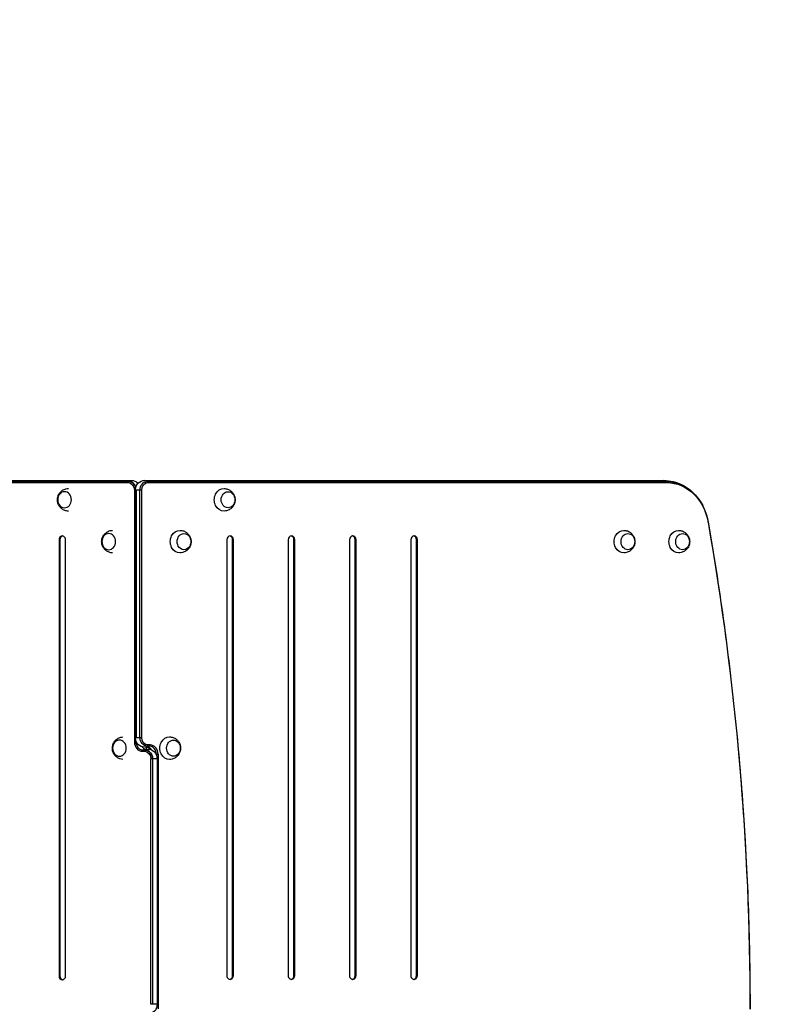
# Model space of a CAD drawing. Units: millimetres. Extents: x -3114 to 3100, y -3162 to 3865.
# Drawn here: x -196 to 982, y 813 to 2339 of the extents above; entities that cross this region are included whole.
import ezdxf

# ---------------------------------------------------------------- set-up
doc = ezdxf.new("R2010")
doc.units = ezdxf.units.MM
doc.header["$LTSCALE"] = 20
doc.linetypes.add('HIDDEN', pattern=[9.525, 6.35, -3.175])
doc.layers.add('2d', color=230, linetype='Continuous')
doc.layers.add('CSA-SafetyZone', color=63, linetype='HIDDEN')

msp = doc.modelspace()

# ---------------------------------------------------------------- linework, layer by layer
at = {"layer": '2d'}
for p, q in [((-806.9, 1621.7), (-28.4, 1621.7)), ((-805.6, 1623.4), (-27.1, 1623.4)), ((-801.9, 1625.1), (-23.4, 1625.1)), ((-2.4, 1625.1), (801.5, 1625.1)), ((1.3, 1623.4), (805.2, 1623.4)), ((2.6, 1621.7), (806.5, 1621.7)), ((-18.5, 1610.1), (-18.5, 1219.6)), ((-7.2, 1610.1), (-18.5, 1610.1)), ((-17.4, 1610.1), (-17.4, 1226.6)), ((-17.4, 1226.6), (-17.4, 1610.1)), ((-15.2, 1226.6), (-15.2, 1610.1)), ((-10, 1226.6), (-10, 1610.1)), ((-7.2, 1226.6), (-7.2, 1610.1)), ((-135.2, 1533.1), (-135.2, 857.1)), ((-133.9, 1533.1), (-135.2, 1533.1)), ((-133.9, 1533.1), (-133.9, 857.1)), ((-125.1, 857.1), (-125.1, 1533.1)), ((124.7, 1533.1), (124.7, 857.6)), ((133.6, 857.6), (133.6, 1533.1)), ((133.6, 1533.1), (134.9, 1533.1)), ((134.9, 857.6), (134.9, 1533.1)), ((219.7, 1533.1), (219.7, 857.6)), ((228.5, 857.6), (228.5, 1533.1)), ((228.5, 1533.1), (229.9, 1533.1)), ((229.9, 857.6), (229.9, 1533.1)), ((314.7, 1533.1), (314.7, 857.6)), ((323.5, 857.6), (323.5, 1533.1)), ((323.5, 1533.1), (324.9, 1533.1)), ((324.9, 857.6), (324.9, 1533.1)), ((409.7, 1533.1), (409.7, 857.6)), ((418.5, 857.6), (418.5, 1533.1)), ((418.5, 1533.1), (419.8, 1533.1)), ((419.8, 857.6), (419.8, 1533.1)), ((-17.4, 1226.6), (-7.2, 1226.6)), ((-15.7, 1219.6), (-18.5, 1219.6)), ((-15.8, 1219.8), (-15.8, 1219.6)), ((-5, 1206.9), (-1.6, 1206.9)), ((1, 1211.6), (-2.4, 1211.6)), ((-1.3, 1208.6), (2.1, 1208.6)), ((0.2, 1208.6), (0.2, 1211.6)), ((4.7, 1213.3), (1.3, 1213.3)), ((6, 1215), (2.6, 1215)), ((-6.3, 1205.2), (-2.9, 1205.2)), ((6.9, 813.1), (6.9, 1193.6)), ((17.1, 1193.6), (6.9, 1193.6)), ((9.6, 1193.6), (9.6, 813.1)), ((15.4, 1200.6), (18.2, 1200.6)), ((15.5, 1200.6), (15.5, 1200.4)), ((17.1, 1193.6), (17.1, 813.1)), ((17.1, 813.1), (17.1, 1193.6)), ((18.2, 1200.6), (18.2, 806.1)), ((-133.9, 857.1), (-135.2, 857.1)), ((133.6, 857.6), (134.9, 857.6)), ((228.5, 857.6), (229.9, 857.6)), ((323.5, 857.6), (324.9, 857.6)), ((418.5, 857.6), (419.8, 857.6)), ((17.1, 813.1), (6.9, 813.1))]:
    msp.add_line(p, q, dxfattribs=at)
at = {"layer": '2d', "extrusion": (0, 0, -1)}
for centre, start, end in [((23.4, 1610.1), 90, 134.1956), ((2.4, 1610.1), 0, 90), ((2.4, 1226.6), 270, 360), ((-2.1, 1193.6), 90, 180), ((-2.1, 813.1), 180, 270)]:
    msp.add_arc(centre, 15, start, end, dxfattribs=at)
for centre, major_axis, ratio, start_param, end_param in [((-23.4, 1610.1), (0, 15), 0.529919, -0.685853, -0.485518), ((-28.4, 1610.1), (0, 11.6), 0.848048, 0, 1.570796), ((-23.4, 1610.1), (0, 15), 0.529919, -0.485518, 0), ((-27.1, 1610.1), (0, 13.3), 0.848048, 0, 1.191364), ((1.3, 1610.1), (0, 13.3), 0.848048, -1.570796, 0), ((2.6, 1610.1), (0, 11.6), 0.848048, -1.570796, 0), ((805.2, 1545.1), (0, 78.3), 0.848048, 0, 1.00546), ((805.2, 1545.1), (0, 78.3), 0.848048, 0, 1.00546), ((806.5, 1545.1), (0, 76.6), 0.848048, 0, 1.368648), ((-120.5, 1595.1), (0, 17.5), 0.848126, -0.01792, 0), ((-6.1, 1610.1), (0, 13.3), 0.848048, 4.712389, 5.277726), ((120.1, 1595.1), (0, 17.5), 0.848048, 3.123679, 6.301099), ((126.5, 1595.1), (0, 12.5), 0.848048, 3.141593, 9.424778), ((-120.5, 1595.1), (0, 17.5), 0.848126, 3.141593, 3.159512), ((-2253.4, 805.6), (0, 3759.8), 0.848048, 1.368648, 1.570796), ((51.9, 1530.2), (0, 17.5), 0.848048, 3.123679, 6.301099), ((58.3, 1530.2), (0, 12.5), 0.848048, 3.141593, 9.424778), ((739.6, 1530.2), (0, 17.5), 0.848048, 3.123679, 6.301099), ((745.9, 1530.2), (0, 12.5), 0.848048, 3.141593, 9.424778), ((824.4, 1530.2), (0, 17.5), 0.848048, 3.123679, 6.301099), ((830.7, 1530.2), (0, 12.5), 0.848048, 3.141593, 9.424778), ((-6.1, 1226.6), (0, 13.3), 0.848048, 4.147052, 4.712389), ((1.3, 1226.6), (0, 13.3), 0.848048, 3.141593, 4.712389), ((2.6, 1226.6), (0, 11.6), 0.848048, 3.141593, 4.712389), ((35.7, 1210.1), (0, 17.5), 0.848048, 3.123679, 6.301099), ((42, 1210.1), (0, 12.5), 0.848048, 3.141593, 9.424778), ((-5, 1219.6), (0, 12.7), 0.848048, 3.141593, 4.712389), ((-1.3, 1193.6), (0, 15), 0.529919, -0.685853, -0.485518), ((-1.3, 1193.6), (0, 15), 0.529919, -0.485518, 0), ((2.1, 1193.6), (0, 15), 0.529919, -0.685853, -0.485518), ((-2.4, 1226.6), (0, 15), 0.529919, 2.656075, 3.141593), ((2.1, 1193.6), (0, 15), 0.529919, -0.485518, 0), ((-1.6, 1193.6), (0, 13.3), 0.848048, 0, 1.570796), ((1, 1226.6), (0, 15), 0.529919, 2.656075, 3.141593), ((-2.4, 1226.6), (0, 15), 0.529919, 2.45574, 2.656075), ((1, 1226.6), (0, 15), 0.529919, 2.45574, 2.656075), ((-2.9, 1193.6), (0, 11.6), 0.848048, 0, 1.570796)]:
    msp.add_ellipse(centre, major_axis=major_axis, ratio=ratio, start_param=start_param, end_param=end_param, dxfattribs=at)
at = {"layer": '2d'}
for centre, major_axis, ratio, start_param, end_param in [((-27.1, 1610.1), (0, 13.3), 0.848048, -1.191364, 0), ((-2.4, 1610.1), (0, 15), 0.529919, -0.485518, 0), ((-2.4, 1610.1), (0, 15), 0.529919, -0.685853, -0.485518), ((801.5, 1610.1), (0, 15), 0.529919, -0.485518, 0), ((801.5, 1610.1), (0, 15), 0.529919, -0.685853, -0.485518), ((-6.1, 1610.1), (0, 13.3), 0.848048, 1.00546, 1.570796), ((855.5, 1558.1), (14.8, 2.6), 0.106394, -0.136551, 0), ((-130.2, 1533.1), (0, 6), 0.848048, 4.712389, 7.853982), ((-128.8, 1533.1), (0, 6), 0.848048, 0.130552, 1.570796), ((129.8, 1533.1), (0, 6), 0.848048, 0, 1.570796), ((128.5, 1533.1), (0, 6), 0.848048, -1.570796, -0.130552), ((129.8, 1533.1), (0, 6), 0.848048, -1.570796, 0), ((224.8, 1533.1), (0, 6), 0.848048, 0, 1.570796), ((223.5, 1533.1), (0, 6), 0.848048, 4.712389, 6.152634), ((224.8, 1533.1), (0, 6), 0.848048, 4.712389, 6.283185), ((319.8, 1533.1), (0, 6), 0.848048, 0, 1.570796), ((318.4, 1533.1), (0, 6), 0.848048, -1.570796, -0.130552), ((319.8, 1533.1), (0, 6), 0.848048, -1.570796, 0), ((414.7, 1533.1), (0, 6), 0.848048, 0, 1.570796), ((413.4, 1533.1), (0, 6), 0.848048, 4.712389, 6.152634), ((414.7, 1533.1), (0, 6), 0.848048, -1.570796, 0), ((-6.1, 1226.6), (0, 13.3), 0.848048, 1.570796, 2.136133), ((-6.3, 1219.6), (0, 14.4), 0.848048, 1.570796, 3.141593), ((-5, 1219.6), (0, 12.7), 0.848048, 1.570796, 3.141593), ((-1.6, 1193.6), (0, 13.3), 0.848048, -1.570796, 0), ((1, 1200.6), (0, 11), 0.848048, -0.927232, 0), ((4.7, 1200.6), (0, 12.7), 0.848048, -1.570796, 0), ((6, 1200.6), (0, 14.4), 0.848048, 4.712389, 6.283185), ((5.8, 1193.6), (0, 13.3), 0.848048, -1.570796, -1.00546), ((5.8, 1193.6), (0, 13.3), 0.848048, 4.712389, 5.277726), ((-130.2, 857.1), (0, 6), 0.848048, 1.570796, 3.141593), ((-128.8, 857.1), (0, 6), 0.848048, 1.570796, 3.011041), ((-130.2, 857.1), (0, 6), 0.848048, 3.141593, 4.712389), ((129.8, 857.6), (0, 6), 0.848048, 1.570796, 4.712389), ((128.5, 857.6), (0, 6), 0.848048, 3.272144, 4.712389), ((224.8, 857.6), (0, 6), 0.848048, 1.570796, 4.712389), ((223.5, 857.6), (0, 6), 0.848048, 3.272144, 4.712389), ((319.8, 857.6), (0, 6), 0.848048, 1.570796, 4.712389), ((318.4, 857.6), (0, 6), 0.848048, 3.272144, 4.712389), ((414.7, 857.6), (0, 6), 0.848048, 1.570796, 4.712389), ((413.4, 857.6), (0, 6), 0.848048, 3.272144, 4.712389), ((5.8, 813.1), (0, 13.3), 0.848048, 4.147052, 4.712389)]:
    msp.add_ellipse(centre, major_axis=major_axis, ratio=ratio, start_param=start_param, end_param=end_param, dxfattribs=at)
at = {"layer": '2d', "extrusion": (0, 0, -1)}
for centre, ratio in [((-126.8, 1595.1), 0.848126), ((-58.3, 1530.2), 0.848048), ((-41.7, 1210.1), 0.848048)]:
    msp.add_ellipse(centre, major_axis=(0, 12.5), ratio=ratio, dxfattribs=at)
at = {"layer": '2d'}
for points, knots in [([(801.5, 1625.1), (806.4, 1625.1), (811.3, 1624.5), (820.8, 1622.2), (825.4, 1620.5), (834.2, 1616.1), (838.4, 1613.4), (846.1, 1607.1), (849.7, 1603.6), (856, 1595.8), (858.8, 1591.5), (861.3, 1587)], [0, 0, 0, 0, 0.201092, 0.201092, 0.402184, 0.402184, 0.603276, 0.603276, 0.804368, 0.804368, 1.00546, 1.00546, 1.00546, 1.00546]), ([(-120.8, 1577.6), (-122.6, 1577.6), (-124.4, 1578), (-127.9, 1579.2), (-129.5, 1580.1), (-132.3, 1582.2), (-133.6, 1583.5), (-135.6, 1586.4), (-136.4, 1588), (-137.5, 1591.4), (-137.8, 1593.3), (-137.8, 1596.9), (-137.5, 1598.8), (-136.3, 1602.4), (-135.4, 1604.2), (-133, 1607.3), (-131.6, 1608.7), (-128.3, 1610.8), (-126.5, 1611.6), (-123.3, 1612.4), (-122, 1612.6), (-120.8, 1612.6)], [0.01792, 0.01792, 0.01792, 0.01792, 0.289377, 0.289377, 0.569423, 0.569423, 0.871627, 0.871627, 1.205067, 1.205067, 1.56878, 1.56878, 1.945999, 1.945999, 2.309036, 2.309036, 2.63838, 2.63838, 2.93443, 2.93443, 3.123673, 3.123673, 3.123673, 3.123673]), ([(120.4, 1612.6), (122.3, 1612.5), (124.1, 1612.2), (127.5, 1611), (129.1, 1610.1), (132, 1608), (133.2, 1606.7), (135.3, 1603.8), (136.1, 1602.2), (137.2, 1598.7), (137.5, 1596.9), (137.5, 1593.2), (137.2, 1591.4), (136, 1587.7), (135.1, 1586), (132.7, 1582.9), (131.2, 1581.5), (127.9, 1579.4), (126.1, 1578.6), (123, 1577.8), (121.7, 1577.6), (120.4, 1577.6)], [3.159506, 3.159506, 3.159506, 3.159506, 3.430939, 3.430939, 3.710963, 3.710963, 4.013154, 4.013154, 4.346598, 4.346598, 4.710333, 4.710333, 5.087586, 5.087586, 5.45065, 5.45065, 5.78, 5.78, 6.076036, 6.076036, 6.265272, 6.265272, 6.265272, 6.265272]), ([(861.3, 1587), (862.1, 1585.4), (863, 1583.7), (864.5, 1580.4), (865.2, 1578.7), (866.5, 1575.2), (867.1, 1573.4), (868.2, 1569.8), (868.7, 1568), (869.6, 1564.4), (870, 1562.6), (870.3, 1560.7)], [1.0054596, 1.0054596, 1.0054596, 1.0054596, 1.0780973, 1.0780973, 1.1507349, 1.1507349, 1.2233725, 1.2233725, 1.2960101, 1.2960101, 1.3686478, 1.3686478, 1.3686478, 1.3686478]), ([(870.3, 1560.7), (878.9, 1511.1), (886.7, 1461.2), (900.5, 1361.1), (906.6, 1311), (917, 1210.3), (921.3, 1159.9), (928.3, 1058.8), (930.9, 1008.2), (934.4, 907), (935.2, 856.3), (935.2, 805.6)], [1.3686478, 1.3686478, 1.3686478, 1.3686478, 1.4090775, 1.4090775, 1.4495072, 1.4495072, 1.4899369, 1.4899369, 1.5303666, 1.5303666, 1.5707963, 1.5707963, 1.5707963, 1.5707963]), ([(-52.5, 1512.7), (-54.3, 1512.8), (-56, 1513.1), (-59.3, 1514.3), (-60.9, 1515.2), (-63.8, 1517.3), (-65, 1518.6), (-67.1, 1521.5), (-67.9, 1523.1), (-69, 1526.5), (-69.3, 1528.3), (-69.3, 1532), (-69, 1533.9), (-67.8, 1537.5), (-66.9, 1539.3), (-64.5, 1542.4), (-63, 1543.8), (-59.7, 1545.9), (-57.9, 1546.7), (-54.9, 1547.5), (-53.7, 1547.6), (-52.5, 1547.7)], [4.745074, 4.745074, 4.745074, 4.745074, 5.001735, 5.001735, 5.28176, 5.28176, 5.583951, 5.583951, 5.917394, 5.917394, 6.281129, 6.281129, 6.658383, 6.658383, 7.021446, 7.021446, 7.350796, 7.350796, 7.646833, 7.646833, 7.821296, 7.821296, 7.821296, 7.821296]), ([(52.2, 1547.7), (54.1, 1547.6), (55.9, 1547.3), (59.3, 1546.1), (60.9, 1545.2), (63.8, 1543.1), (65, 1541.7), (67.1, 1538.9), (67.9, 1537.2), (69, 1533.8), (69.3, 1532), (69.3, 1528.3), (69, 1526.5), (67.8, 1522.8), (66.9, 1521.1), (64.5, 1518), (63, 1516.6), (59.7, 1514.5), (57.9, 1513.7), (54.8, 1512.9), (53.5, 1512.7), (52.2, 1512.7)], [1.58871, 1.58871, 1.58871, 1.58871, 1.860142, 1.860142, 2.140167, 2.140167, 2.442358, 2.442358, 2.775802, 2.775802, 3.139537, 3.139537, 3.51679, 3.51679, 3.879854, 3.879854, 4.209203, 4.209203, 4.50524, 4.50524, 4.694475, 4.694475, 4.694475, 4.694475]), ([(739.8, 1547.7), (741.7, 1547.6), (743.5, 1547.3), (747, 1546.1), (748.5, 1545.2), (751.4, 1543.1), (752.6, 1541.7), (754.7, 1538.9), (755.5, 1537.2), (756.6, 1533.8), (756.9, 1532), (756.9, 1528.3), (756.6, 1526.5), (755.4, 1522.8), (754.5, 1521.1), (752.1, 1518), (750.6, 1516.6), (747.4, 1514.5), (745.6, 1513.7), (742.4, 1512.9), (741.1, 1512.7), (739.8, 1512.7)], [1.58871, 1.58871, 1.58871, 1.58871, 1.860142, 1.860142, 2.140167, 2.140167, 2.442358, 2.442358, 2.775802, 2.775802, 3.139537, 3.139537, 3.51679, 3.51679, 3.879854, 3.879854, 4.209203, 4.209203, 4.50524, 4.50524, 4.694475, 4.694475, 4.694475, 4.694475]), ([(824.6, 1547.7), (826.5, 1547.6), (828.3, 1547.3), (831.8, 1546.1), (833.4, 1545.2), (836.2, 1543.1), (837.4, 1541.7), (839.5, 1538.9), (840.3, 1537.2), (841.4, 1533.8), (841.7, 1532), (841.7, 1528.3), (841.4, 1526.5), (840.2, 1522.8), (839.3, 1521.1), (836.9, 1518), (835.4, 1516.6), (832.2, 1514.5), (830.4, 1513.7), (827.2, 1512.9), (825.9, 1512.7), (824.6, 1512.7)], [1.58871, 1.58871, 1.58871, 1.58871, 1.860142, 1.860142, 2.140167, 2.140167, 2.442358, 2.442358, 2.775802, 2.775802, 3.139537, 3.139537, 3.51679, 3.51679, 3.879854, 3.879854, 4.209203, 4.209203, 4.50524, 4.50524, 4.694475, 4.694475, 4.694475, 4.694475]), ([(-36.4, 1192.6), (-38, 1192.7), (-39.5, 1193.1), (-42.7, 1194.2), (-44.3, 1195.1), (-47.2, 1197.2), (-48.4, 1198.5), (-50.5, 1201.4), (-51.3, 1203), (-52.4, 1206.4), (-52.7, 1208.3), (-52.7, 1211.9), (-52.4, 1213.8), (-51.2, 1217.4), (-50.3, 1219.2), (-47.9, 1222.3), (-46.4, 1223.7), (-43.2, 1225.8), (-41.4, 1226.6), (-38.4, 1227.3), (-37.4, 1227.5), (-36.4, 1227.6)], [1.627395, 1.627395, 1.627395, 1.627395, 1.860142, 1.860142, 2.140167, 2.140167, 2.442358, 2.442358, 2.775802, 2.775802, 3.139537, 3.139537, 3.51679, 3.51679, 3.879854, 3.879854, 4.209203, 4.209203, 4.50524, 4.50524, 4.655791, 4.655791, 4.655791, 4.655791]), ([(35.9, 1227.6), (37.8, 1227.5), (39.6, 1227.2), (43.1, 1226), (44.7, 1225.1), (47.5, 1223), (48.8, 1221.7), (50.8, 1218.8), (51.6, 1217.2), (52.7, 1213.7), (53, 1211.9), (53, 1208.2), (52.7, 1206.4), (51.5, 1202.7), (50.6, 1201), (48.2, 1197.9), (46.8, 1196.5), (43.5, 1194.4), (41.7, 1193.6), (38.5, 1192.8), (37.2, 1192.6), (35.9, 1192.6)], [4.730303, 4.730303, 4.730303, 4.730303, 5.001735, 5.001735, 5.28176, 5.28176, 5.583951, 5.583951, 5.917394, 5.917394, 6.281129, 6.281129, 6.658383, 6.658383, 7.021446, 7.021446, 7.350796, 7.350796, 7.646833, 7.646833, 7.836068, 7.836068, 7.836068, 7.836068]), ([(-6.3, 1212.1), (-6.1, 1211.7), (-5.8, 1211.4), (-5.2, 1210.6), (-4.8, 1210.1), (-4, 1209.5), (-3.6, 1209.3), (-2.8, 1208.9), (-2.5, 1208.8), (-1.9, 1208.6), (-1.6, 1208.6), (-1.3, 1208.6)], [5.3489417, 5.3489417, 5.3489417, 5.3489417, 5.4788176, 5.4788176, 5.6799095, 5.6799095, 5.8810015, 5.8810015, 6.0820934, 6.0820934, 6.2831853, 6.2831853, 6.2831853, 6.2831853]), ([(6, 1208.1), (5.7, 1208.5), (5.5, 1208.8), (4.8, 1209.6), (4.4, 1210), (3.6, 1210.7), (3.2, 1210.9), (2.5, 1211.3), (2.2, 1211.4), (1.5, 1211.6), (1.2, 1211.6), (1, 1211.6)], [5.3489417, 5.3489417, 5.3489417, 5.3489417, 5.4788176, 5.4788176, 5.6799095, 5.6799095, 5.8810015, 5.8810015, 6.0820934, 6.0820934, 6.2831853, 6.2831853, 6.2831853, 6.2831853])]:
    msp.add_open_spline(points, degree=3, knots=knots, dxfattribs=at)
at = {"layer": 'CSA-SafetyZone', "flags": 128}
msp.add_lwpolyline([(-62.2, 3409.9, 0.395453), (-2564.2, 3329.3), (-2577.6, 3315.8, 0.350023), (-2832.7, 1047.6, 0.037911), (-2853.9, 769), (-2853.9, -3.9, 0.168858), (-2456, -1148.3), (-2456, -1226.3, 0.301629), (-1265.8, -2988, 0.1991), (519.2, -2980.8, 0.135684), (1320.5, -2347.4, 0.189869), (2550.7, -1812.5), (2564.2, -1799.1, 0.341864), (2847, 423.6, 0.082639), (2712.9, 1147.2, 0.070342), (2671.7, 1673.4, 0.016899), (2644.9, 1797.6, 0.033821), (2575.1, 2041.2, 0.393765), (382.5, 3371.7, 0.059549), (-62.2, 3409.9)], format="xyb", dxfattribs=at)

doc.saveas('drawing.dxf')
